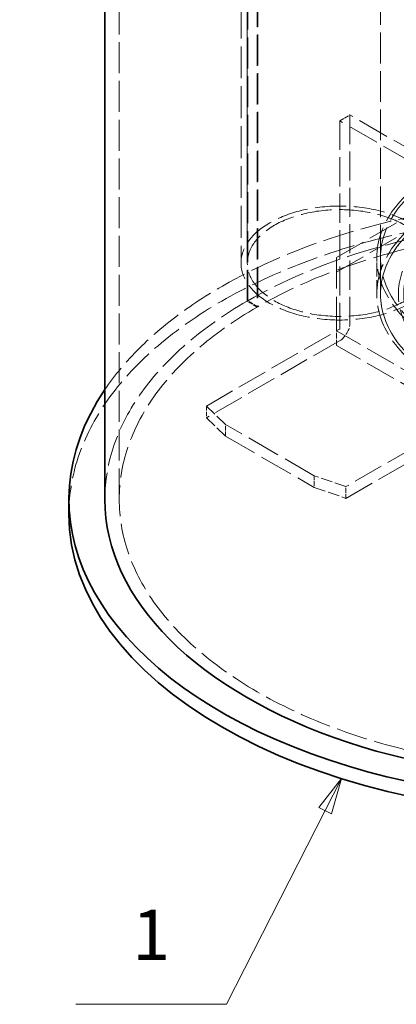
# Model space of a CAD drawing. Units: millimetres. Extents: x 0 to 3635, y 0 to 2376.
# Drawn here: x 2196 to 2406, y 989 to 1538 of the extents above; entities that cross this region are included whole.
import ezdxf

# ---------------------------------------------------------------- set-up
doc = ezdxf.new("R2010")
doc.units = ezdxf.units.MM
doc.header["$LTSCALE"] = 8
doc.linetypes.add('DASHED', pattern=[0.2068, 0.1655, -0.0413])
doc.layers.add('Hidden (ISO)', color=1, linetype='DASHED', lineweight=18, true_color=0xff0000)
doc.layers.add('Symbol (ISO)', color=7, linetype='Continuous', lineweight=9)
doc.layers.add('Visible (ISO)', color=7, linetype='Continuous', lineweight=35)
doc.styles.add('Note Text (ISO)', font='tahoma.ttf')

# ---------------------------------------------------------------- blocks, each defined once
blk = doc.blocks.new('Balloon1')
at = {"layer": 'Symbol (ISO)'}
for p, q in [((296.905, 139.352), (295.325, 137.351)), ((295.771, 137.124), (296.905, 139.352)), ((296.216, 136.897), (296.905, 139.352)), ((295.771, 137.124), (288.905, 123.64)), ((295.325, 137.351), (296.216, 136.897)), ((288.905, 123.64), (278.405, 123.64))]:
    blk.add_line(p, q, dxfattribs=at)
at = {"layer": 'Symbol (ISO)', "flags": 128}
blk.add_lwpolyline([(296.216, 136.897), (296.905, 139.352), (295.325, 137.351), (296.216, 136.897)], dxfattribs=at)
at = {"layer": 'Symbol (ISO)'}
blk.add_solid([(296.216, 136.897), (296.905, 139.352), (295.325, 137.351), (296.216, 136.897)], dxfattribs=at)
at = {"layer": 'Symbol (ISO)', "insert": (283.655, 128.021), "char_height": 3.5, "attachment_point": 5, "style": 'Note Text (ISO)'}
blk.add_mtext('1', dxfattribs=at)

msp = doc.modelspace()

# ---------------------------------------------------------------- linework, layer by layer
at = {"layer": 'Hidden (ISO)', "ltscale": 13.043367}
for p, q in [((2322.67, 1380.78), (2322.67, 2050.3)), ((2323, 1380.97), (2323, 2050.5)), ((2328.32, 2047.04), (2328.32, 1377.51)), ((2328.65, 2047.23), (2328.65, 1377.7)), ((2251.44, 1270.35), (2251.44, 1939.87))]:
    msp.add_line(p, q, dxfattribs=at)
at = {"layer": 'Hidden (ISO)', "ltscale": 12.952473}
for p, q in [((2396.94, 1384.66), (2396.94, 1874.55)), ((2372.52, 1405.07), (2478.58, 1466.31)), ((2372.52, 1396.9), (2478.58, 1458.14)), ((2478.58, 1303.01), (2372.52, 1364.24)), ((2478.58, 1294.84), (2372.52, 1356.08))]:
    msp.add_line(p, q, dxfattribs=at)
at = {"layer": 'Hidden (ISO)', "ltscale": 12.636364}
msp.add_line((2322.79, 1658.05), (2322.79, 1402.01), dxfattribs=at)
at = {"layer": 'Hidden (ISO)', "ltscale": 13.432109}
msp.add_line((2319.29, 1656.03), (2319.29, 1402.01), dxfattribs=at)
at = {"layer": 'Hidden (ISO)', "ltscale": 1.903676}
for p, q in [((2374.29, 1481.21), (2379.94, 1484.47)), ((2328.32, 1377.51), (2322.67, 1380.78)), ((2328.65, 1377.7), (2323, 1380.97)), ((2299.97, 1322.36), (2299.97, 1315.83)), ((2310.58, 1305.62), (2310.58, 1312.15)), ((2360.07, 1283.57), (2360.07, 1277.04)), ((2377.75, 1270.92), (2377.75, 1277.45))]:
    msp.add_line(p, q, dxfattribs=at)
at = {"layer": 'Hidden (ISO)', "ltscale": 12.253039}
for p, q in [((2374.29, 1481.21), (2374.29, 1365.35)), ((2379.94, 1484.47), (2379.94, 1368.61))]:
    msp.add_line(p, q, dxfattribs=at)
at = {"layer": 'Hidden (ISO)', "ltscale": 13.297873}
for p, q in [((2452.07, 1436.3), (2374.29, 1481.21)), ((2457.72, 1439.57), (2379.94, 1484.47))]:
    msp.add_line(p, q, dxfattribs=at)
at = {"layer": 'Hidden (ISO)', "ltscale": 14.246993}
msp.add_line((2372.52, 1364.24), (2372.52, 1405.07), dxfattribs=at)
at = {"layer": 'Hidden (ISO)', "ltscale": 5.949199}
for p, q in [((2394.94, 1384.66), (2394.94, 1405.07)), ((2396.94, 1384.66), (2396.94, 1405.07))]:
    msp.add_line(p, q, dxfattribs=at)
at = {"layer": 'Hidden (ISO)', "ltscale": 12.693423}
for p, q in [((2299.97, 1322.36), (2374.22, 1365.22)), ((2374.22, 1358.69), (2299.97, 1315.83)), ((2452, 1320.32), (2377.75, 1277.45)), ((2377.75, 1270.92), (2452, 1313.78))]:
    msp.add_line(p, q, dxfattribs=at)
at = {"layer": 'Hidden (ISO)', "ltscale": 2.379619}
msp.add_line((2372.52, 1356.08), (2372.52, 1364.24), dxfattribs=at)
at = {"layer": 'Hidden (ISO)', "ltscale": 4.905818}
for p, q in [((2310.58, 1312.15), (2299.97, 1322.36)), ((2299.97, 1315.83), (2310.58, 1305.62)), ((2377.75, 1277.45), (2360.07, 1283.57)), ((2360.07, 1277.04), (2377.75, 1270.92))]:
    msp.add_line(p, q, dxfattribs=at)
at = {"layer": 'Hidden (ISO)', "ltscale": 14.103804}
for p, q in [((2360.07, 1283.57), (2310.58, 1312.15)), ((2310.58, 1305.62), (2360.07, 1277.04))]:
    msp.add_line(p, q, dxfattribs=at)
at = {"layer": 'Hidden (ISO)', "ltscale": 12.912736}
for centre in [(2513.94, 1405.07), (2513.94, 1384.66)]:
    msp.add_ellipse(centre, major_axis=(-119, 0), ratio=0.57735, dxfattribs=at)
at = {"layer": 'Hidden (ISO)', "ltscale": 13.069118}
for centre, major_axis in [((2513.94, 1405.07), (-117, 0)), ((2513.94, 1384.66), (117, 0)), ((2513.94, 1384.66), (-117, 0))]:
    msp.add_ellipse(centre, major_axis=major_axis, ratio=0.57735, dxfattribs=at)
at = {"layer": 'Hidden (ISO)', "ltscale": 13.090548}
msp.add_ellipse((2513.94, 1384.66), major_axis=(-107, 0), ratio=0.57735, start_param=5.497787, end_param=11.772246, dxfattribs=at)
at = {"layer": 'Hidden (ISO)', "ltscale": 13.14764}
msp.add_ellipse((2513.94, 1384.66), major_axis=(-104, 0), ratio=0.57735, start_param=5.497787, end_param=11.772246, dxfattribs=at)
at = {"layer": 'Hidden (ISO)', "ltscale": 13.14268}
msp.add_ellipse((2513.94, 1270.35), major_axis=(-290.5, 0), ratio=0.57735, start_param=3.514826, end_param=5.909952, dxfattribs=at)
at = {"layer": 'Hidden (ISO)', "ltscale": 13.274497}
msp.add_ellipse((2513.94, 1270.35), major_axis=(270.5, 0), ratio=0.57735, start_param=0, end_param=2.354449, dxfattribs=at)
at = {"layer": 'Hidden (ISO)', "ltscale": 13.113976}
msp.add_ellipse((2513.94, 1270.35), major_axis=(-262.5, 0), ratio=0.57735, start_param=5.497787, end_param=11.779227, dxfattribs=at)
at = {"layer": 'Hidden (ISO)', "ltscale": 13.055156}
msp.add_ellipse((2374.29, 1402.01), major_axis=(55, 0), ratio=0.57735, dxfattribs=at)
at = {"layer": 'Hidden (ISO)', "ltscale": 13.039331}
msp.add_ellipse((2374.29, 1402.01), major_axis=(-51.5, 0), ratio=0.57735, dxfattribs=at)
at = {"layer": 'Hidden (ISO)', "ltscale": 13.134277}
msp.add_ellipse((2513.94, 1262.18), major_axis=(-290.5, 0), ratio=0.57735, start_param=3.141593, end_param=6.283185, dxfattribs=at)
at = {"layer": 'Hidden (ISO)', "ltscale": 12.841526}
msp.add_ellipse((2513.94, 1270.35), major_axis=(-270.5, 0), ratio=0.57735, start_param=5.497787, end_param=6.283185, dxfattribs=at)
at = {"layer": 'Hidden (ISO)', "ltscale": 3.027724}
msp.add_ellipse((2374.22, 1365.31), major_axis=(-4.05, -7.01), ratio=0.57735, start_param=0.785398, end_param=2.356194, dxfattribs=at)
at = {"layer": 'Hidden (ISO)', "ltscale": 0.037281}
msp.add_ellipse((2374.22, 1365.31), major_axis=(-0.05, -0.0866), ratio=0.57735, start_param=0.785398, end_param=2.356194, dxfattribs=at)
at = {"layer": 'Visible (ISO)'}
for p, q in [((2243.44, 1270.35), (2243.44, 1578.25)), ((2223.44, 1262.18), (2223.44, 1270.35))]:
    msp.add_line(p, q, dxfattribs=at)
for centre, major_axis, start_param, end_param in [((2513.94, 1270.35), (290.5, 0), 2.768359, 6.656419), ((2513.94, 1270.35), (-270.5, 0), 0, 3.141593), ((2513.94, 1262.18), (290.5, 0), 3.141593, 6.283185)]:
    msp.add_ellipse(centre, major_axis=major_axis, ratio=0.57735, start_param=start_param, end_param=end_param, dxfattribs=at)

# ---------------------------------------------------------------- block references
at = {"layer": 'Symbol (ISO)', "xscale": 8, "yscale": 8, "zscale": 8}
msp.add_blockref('Balloon1', (0, 0), dxfattribs=at)

doc.saveas('drawing.dxf')
